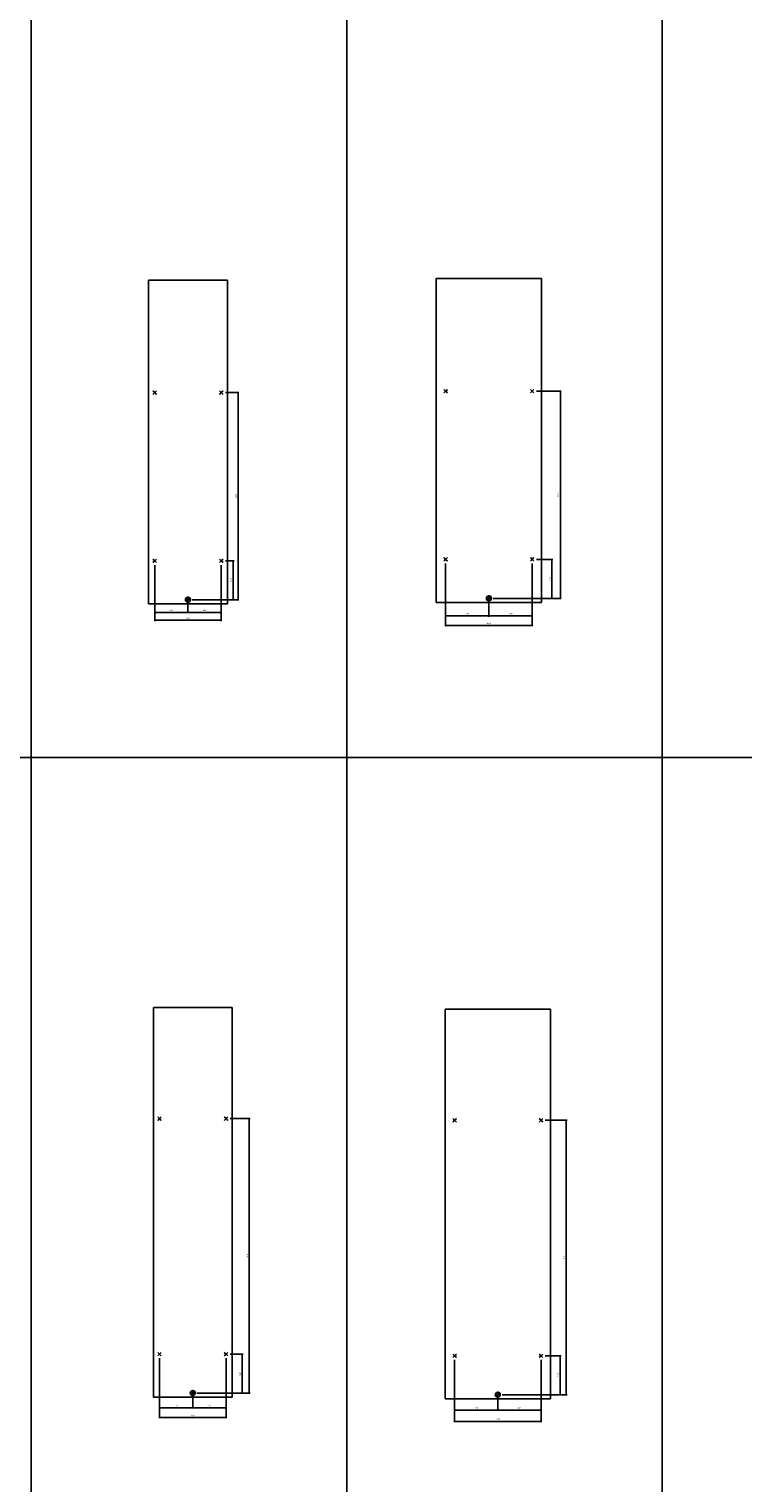
# Model space of a CAD drawing. Units: inches. Extents: x 3306 to 4125, y 2130 to 2929.
# Drawn here: x 3888 to 3995, y 2494 to 2711 of the extents above; entities that cross this region are included whole.
import ezdxf

# ---------------------------------------------------------------- set-up
doc = ezdxf.new("R2010")
doc.units = ezdxf.units.IN
doc.layers.add('INCH_BEMASSUNG', color=7, linetype='Continuous', true_color=0x00afd9)
doc.styles.add('INCH', font='arial.ttf', dxfattribs={"height": 0.2})
doc.dimstyles.new('ISO-25', dxfattribs={"dimtxt": 0.2, "dimasz": 0.0625, "dimexe": 0.125, "dimexo": 0.625, "dimgap": 0.1875, "dimtad": 1, "dimtxsty": 'INCH', "dimblk": 'ARCHTICK', "dimcen": 2.5, "dimadec": 0, "dimazin": 0, "dimtfac": 1, "dimtmove": 0, "dimatfit": 3, "dimfxl": 1, "dimarcsym": 0})

# ---------------------------------------------------------------- blocks, each defined once
blk = doc.blocks.new('_ArchTick')
at = {"color": 0, "linetype": 'ByBlock', "const_width": 0.15}
blk.add_lwpolyline([(-0.5, -0.5), (0.5, 0.5)], dxfattribs=at)
blk = doc.blocks.new('*D1089')
at = {"layer": 'Defpoints', "color": 0, "transparency": 16777216}
for p in [(3916.9, 2656.9), (3911.92, 2625.87), (3919.44, 2625.87)]:
    blk.add_point(p, dxfattribs=at)
at = {"layer": 'INCH_BEMASSUNG', "color": 0, "lineweight": -2, "transparency": 16777216}
for p, q in [((3917.53, 2656.9), (3919.56, 2656.9)), ((3919.44, 2656.9), (3919.44, 2625.87)), ((3912.55, 2625.87), (3919.56, 2625.87))]:
    blk.add_line(p, q, dxfattribs=at)
at = {"layer": 'INCH_BEMASSUNG', "color": 0, "lineweight": -2, "transparency": 16777216, "xscale": 0.0625, "yscale": 0.0625, "zscale": 0.0625}
for p, rotation in [((3919.44, 2656.9), 90), ((3919.44, 2625.87), 270)]:
    blk.add_blockref('_ArchTick', p, dxfattribs=dict(at, rotation=rotation))
at = {"layer": 'INCH_BEMASSUNG', "color": 0, "transparency": 16777216, "insert": (3919.13, 2641.38), "char_height": 0.2, "attachment_point": 5, "rotation": 90, "style": 'INCH'}
blk.add_mtext('31,02', dxfattribs=at)
blk = doc.blocks.new('*D1090')
at = {"layer": 'Defpoints', "color": 0, "transparency": 16777216}
for p in [(3916.9, 2631.7), (3911.92, 2625.87), (3918.7, 2625.87)]:
    blk.add_point(p, dxfattribs=at)
at = {"layer": 'INCH_BEMASSUNG', "color": 0, "lineweight": -2, "transparency": 16777216}
for p, q in [((3917.53, 2631.7), (3918.82, 2631.7)), ((3918.7, 2631.7), (3918.7, 2625.87)), ((3912.55, 2625.87), (3918.82, 2625.87))]:
    blk.add_line(p, q, dxfattribs=at)
at = {"layer": 'INCH_BEMASSUNG', "color": 0, "lineweight": -2, "transparency": 16777216, "xscale": 0.0625, "yscale": 0.0625, "zscale": 0.0625}
for p, rotation in [((3918.7, 2631.7), 90), ((3918.7, 2625.87), 270)]:
    blk.add_blockref('_ArchTick', p, dxfattribs=dict(at, rotation=rotation))
at = {"layer": 'INCH_BEMASSUNG', "color": 0, "transparency": 16777216, "insert": (3918.39, 2628.79), "char_height": 0.2, "attachment_point": 5, "rotation": 90, "style": 'INCH'}
blk.add_mtext('5,83', dxfattribs=at)
blk = doc.blocks.new('*D1091')
at = {"layer": 'Defpoints', "color": 0, "transparency": 16777216}
for p in [(3906.94, 2631.7), (3916.9, 2631.7), (3916.9, 2622.81)]:
    blk.add_point(p, dxfattribs=at)
at = {"layer": 'INCH_BEMASSUNG', "color": 0, "lineweight": -2, "transparency": 16777216}
for p, q in [((3906.94, 2631.07), (3906.94, 2622.69)), ((3916.9, 2631.07), (3916.9, 2622.69)), ((3906.94, 2622.81), (3916.9, 2622.81))]:
    blk.add_line(p, q, dxfattribs=at)
at = {"layer": 'INCH_BEMASSUNG', "color": 0, "lineweight": -2, "transparency": 16777216, "xscale": 0.0625, "yscale": 0.0625, "zscale": 0.0625, "rotation": 180}
blk.add_blockref('_ArchTick', (3906.94, 2622.81), dxfattribs=at)
at = {"layer": 'INCH_BEMASSUNG', "color": 0, "lineweight": -2, "transparency": 16777216, "xscale": 0.0625, "yscale": 0.0625, "zscale": 0.0625}
blk.add_blockref('_ArchTick', (3916.9, 2622.81), dxfattribs=at)
at = {"layer": 'INCH_BEMASSUNG', "color": 0, "transparency": 16777216, "insert": (3911.92, 2623.12), "char_height": 0.2, "attachment_point": 5, "style": 'INCH'}
blk.add_mtext('9,96', dxfattribs=at)
blk = doc.blocks.new('*D1092')
at = {"layer": 'Defpoints', "color": 0, "transparency": 16777216}
for p in [(3906.94, 2631.7), (3911.92, 2625.87), (3911.92, 2623.97)]:
    blk.add_point(p, dxfattribs=at)
at = {"layer": 'INCH_BEMASSUNG', "color": 0, "lineweight": -2, "transparency": 16777216}
for p, q in [((3906.94, 2631.07), (3906.94, 2623.84)), ((3906.94, 2623.97), (3911.92, 2623.97)), ((3911.92, 2625.25), (3911.92, 2623.84))]:
    blk.add_line(p, q, dxfattribs=at)
at = {"layer": 'INCH_BEMASSUNG', "color": 0, "lineweight": -2, "transparency": 16777216, "xscale": 0.0625, "yscale": 0.0625, "zscale": 0.0625, "rotation": 180}
blk.add_blockref('_ArchTick', (3906.94, 2623.97), dxfattribs=at)
at = {"layer": 'INCH_BEMASSUNG', "color": 0, "lineweight": -2, "transparency": 16777216, "xscale": 0.0625, "yscale": 0.0625, "zscale": 0.0625}
blk.add_blockref('_ArchTick', (3911.92, 2623.97), dxfattribs=at)
at = {"layer": 'INCH_BEMASSUNG', "color": 0, "transparency": 16777216, "insert": (3909.43, 2624.28), "char_height": 0.2, "attachment_point": 5, "style": 'INCH'}
blk.add_mtext('4,98', dxfattribs=at)
blk = doc.blocks.new('*D1093')
at = {"layer": 'Defpoints', "color": 0, "transparency": 16777216}
for p in [(3916.9, 2631.7), (3911.92, 2625.87), (3916.9, 2623.97)]:
    blk.add_point(p, dxfattribs=at)
at = {"layer": 'INCH_BEMASSUNG', "color": 0, "lineweight": -2, "transparency": 16777216}
for p, q in [((3916.9, 2631.07), (3916.9, 2623.84)), ((3911.92, 2625.25), (3911.92, 2623.84)), ((3911.92, 2623.97), (3916.9, 2623.97))]:
    blk.add_line(p, q, dxfattribs=at)
at = {"layer": 'INCH_BEMASSUNG', "color": 0, "lineweight": -2, "transparency": 16777216, "xscale": 0.0625, "yscale": 0.0625, "zscale": 0.0625, "rotation": 180}
blk.add_blockref('_ArchTick', (3911.92, 2623.97), dxfattribs=at)
at = {"layer": 'INCH_BEMASSUNG', "color": 0, "lineweight": -2, "transparency": 16777216, "xscale": 0.0625, "yscale": 0.0625, "zscale": 0.0625}
blk.add_blockref('_ArchTick', (3916.9, 2623.97), dxfattribs=at)
at = {"layer": 'INCH_BEMASSUNG', "color": 0, "transparency": 16777216, "insert": (3914.41, 2624.28), "char_height": 0.2, "attachment_point": 5, "style": 'INCH'}
blk.add_mtext('4,98', dxfattribs=at)
blk = doc.blocks.new('*D1094')
at = {"layer": 'Defpoints', "color": 0, "transparency": 16777216}
for p in [(3963.46, 2657.11), (3956.98, 2626.08), (3967.68, 2626.08)]:
    blk.add_point(p, dxfattribs=at)
at = {"layer": 'INCH_BEMASSUNG', "color": 0, "lineweight": -2, "transparency": 16777216}
for p, q in [((3964.08, 2657.11), (3967.81, 2657.11)), ((3967.68, 2657.11), (3967.68, 2626.08)), ((3957.61, 2626.08), (3967.81, 2626.08))]:
    blk.add_line(p, q, dxfattribs=at)
at = {"layer": 'INCH_BEMASSUNG', "color": 0, "lineweight": -2, "transparency": 16777216, "xscale": 0.0625, "yscale": 0.0625, "zscale": 0.0625}
for p, rotation in [((3967.68, 2657.11), 90), ((3967.68, 2626.08), 270)]:
    blk.add_blockref('_ArchTick', p, dxfattribs=dict(at, rotation=rotation))
at = {"layer": 'INCH_BEMASSUNG', "color": 0, "transparency": 16777216, "insert": (3967.37, 2641.6), "char_height": 0.2, "attachment_point": 5, "rotation": 90, "style": 'INCH'}
blk.add_mtext('31,02', dxfattribs=at)
blk = doc.blocks.new('*D1095')
at = {"layer": 'Defpoints', "color": 0, "transparency": 16777216}
for p in [(3963.46, 2631.91), (3956.98, 2626.08), (3966.41, 2626.08)]:
    blk.add_point(p, dxfattribs=at)
at = {"layer": 'INCH_BEMASSUNG', "color": 0, "lineweight": -2, "transparency": 16777216}
for p, q in [((3964.08, 2631.91), (3966.53, 2631.91)), ((3966.41, 2631.91), (3966.41, 2626.08)), ((3957.61, 2626.08), (3966.53, 2626.08))]:
    blk.add_line(p, q, dxfattribs=at)
at = {"layer": 'INCH_BEMASSUNG', "color": 0, "lineweight": -2, "transparency": 16777216, "xscale": 0.0625, "yscale": 0.0625, "zscale": 0.0625}
for p, rotation in [((3966.41, 2631.91), 90), ((3966.41, 2626.08), 270)]:
    blk.add_blockref('_ArchTick', p, dxfattribs=dict(at, rotation=rotation))
at = {"layer": 'INCH_BEMASSUNG', "color": 0, "transparency": 16777216, "insert": (3966.1, 2629), "char_height": 0.2, "attachment_point": 5, "rotation": 90, "style": 'INCH'}
blk.add_mtext('5,83', dxfattribs=at)
blk = doc.blocks.new('*D1096')
at = {"layer": 'Defpoints', "color": 0, "transparency": 16777216}
for p in [(3950.5, 2631.91), (3963.46, 2631.91), (3963.46, 2622.02)]:
    blk.add_point(p, dxfattribs=at)
at = {"layer": 'INCH_BEMASSUNG', "color": 0, "lineweight": -2, "transparency": 16777216}
for p, q in [((3950.5, 2631.29), (3950.5, 2621.9)), ((3963.46, 2631.29), (3963.46, 2621.9)), ((3950.5, 2622.02), (3963.46, 2622.02))]:
    blk.add_line(p, q, dxfattribs=at)
at = {"layer": 'INCH_BEMASSUNG', "color": 0, "lineweight": -2, "transparency": 16777216, "xscale": 0.0625, "yscale": 0.0625, "zscale": 0.0625, "rotation": 180}
blk.add_blockref('_ArchTick', (3950.5, 2622.02), dxfattribs=at)
at = {"layer": 'INCH_BEMASSUNG', "color": 0, "lineweight": -2, "transparency": 16777216, "xscale": 0.0625, "yscale": 0.0625, "zscale": 0.0625}
blk.add_blockref('_ArchTick', (3963.46, 2622.02), dxfattribs=at)
at = {"layer": 'INCH_BEMASSUNG', "color": 0, "transparency": 16777216, "insert": (3956.98, 2622.33), "char_height": 0.2, "attachment_point": 5, "style": 'INCH'}
blk.add_mtext('12,95', dxfattribs=at)
blk = doc.blocks.new('*D1097')
at = {"layer": 'Defpoints', "color": 0, "transparency": 16777216}
for p in [(3950.5, 2631.91), (3956.98, 2626.08), (3956.98, 2623.47)]:
    blk.add_point(p, dxfattribs=at)
at = {"layer": 'INCH_BEMASSUNG', "color": 0, "lineweight": -2, "transparency": 16777216}
for p, q in [((3950.5, 2631.29), (3950.5, 2623.34)), ((3956.98, 2625.46), (3956.98, 2623.34)), ((3950.5, 2623.47), (3956.98, 2623.47))]:
    blk.add_line(p, q, dxfattribs=at)
at = {"layer": 'INCH_BEMASSUNG', "color": 0, "lineweight": -2, "transparency": 16777216, "xscale": 0.0625, "yscale": 0.0625, "zscale": 0.0625, "rotation": 180}
blk.add_blockref('_ArchTick', (3950.5, 2623.47), dxfattribs=at)
at = {"layer": 'INCH_BEMASSUNG', "color": 0, "lineweight": -2, "transparency": 16777216, "xscale": 0.0625, "yscale": 0.0625, "zscale": 0.0625}
blk.add_blockref('_ArchTick', (3956.98, 2623.47), dxfattribs=at)
at = {"layer": 'INCH_BEMASSUNG', "color": 0, "transparency": 16777216, "insert": (3953.74, 2623.78), "char_height": 0.2, "attachment_point": 5, "style": 'INCH'}
blk.add_mtext('6,48', dxfattribs=at)
blk = doc.blocks.new('*D1098')
at = {"layer": 'Defpoints', "color": 0, "transparency": 16777216}
for p in [(3963.46, 2631.91), (3956.98, 2626.08), (3963.46, 2623.47)]:
    blk.add_point(p, dxfattribs=at)
at = {"layer": 'INCH_BEMASSUNG', "color": 0, "lineweight": -2, "transparency": 16777216}
for p, q in [((3963.46, 2631.29), (3963.46, 2623.34)), ((3956.98, 2625.46), (3956.98, 2623.34)), ((3956.98, 2623.47), (3963.46, 2623.47))]:
    blk.add_line(p, q, dxfattribs=at)
at = {"layer": 'INCH_BEMASSUNG', "color": 0, "lineweight": -2, "transparency": 16777216, "xscale": 0.0625, "yscale": 0.0625, "zscale": 0.0625, "rotation": 180}
blk.add_blockref('_ArchTick', (3956.98, 2623.47), dxfattribs=at)
at = {"layer": 'INCH_BEMASSUNG', "color": 0, "lineweight": -2, "transparency": 16777216, "xscale": 0.0625, "yscale": 0.0625, "zscale": 0.0625}
blk.add_blockref('_ArchTick', (3963.46, 2623.47), dxfattribs=at)
at = {"layer": 'INCH_BEMASSUNG', "color": 0, "transparency": 16777216, "insert": (3960.22, 2623.78), "char_height": 0.2, "attachment_point": 5, "style": 'INCH'}
blk.add_mtext('6,48', dxfattribs=at)
blk = doc.blocks.new('*D1139')
at = {"layer": 'Defpoints', "color": 0, "transparency": 16777216}
for p in [(3917.62, 2548.19), (3912.64, 2507.09), (3921.09, 2507.09)]:
    blk.add_point(p, dxfattribs=at)
at = {"layer": 'INCH_BEMASSUNG', "color": 0, "lineweight": -2, "transparency": 16777216}
for p, q in [((3918.25, 2548.19), (3921.21, 2548.19)), ((3921.09, 2548.19), (3921.09, 2507.09)), ((3913.27, 2507.09), (3921.21, 2507.09))]:
    blk.add_line(p, q, dxfattribs=at)
at = {"layer": 'INCH_BEMASSUNG', "color": 0, "lineweight": -2, "transparency": 16777216, "xscale": 0.0625, "yscale": 0.0625, "zscale": 0.0625}
for p, rotation in [((3921.09, 2548.19), 90), ((3921.09, 2507.09), 270)]:
    blk.add_blockref('_ArchTick', p, dxfattribs=dict(at, rotation=rotation))
at = {"layer": 'INCH_BEMASSUNG', "color": 0, "transparency": 16777216, "insert": (3920.78, 2527.64), "char_height": 0.2, "attachment_point": 5, "rotation": 90, "style": 'INCH'}
blk.add_mtext('41,1', dxfattribs=at)
blk = doc.blocks.new('*D1140')
at = {"layer": 'Defpoints', "color": 0, "transparency": 16777216}
for p in [(3917.62, 2512.91), (3912.64, 2507.09), (3920.04, 2507.09)]:
    blk.add_point(p, dxfattribs=at)
at = {"layer": 'INCH_BEMASSUNG', "color": 0, "lineweight": -2, "transparency": 16777216}
for p, q in [((3918.25, 2512.91), (3920.17, 2512.91)), ((3920.04, 2512.91), (3920.04, 2507.09)), ((3913.27, 2507.09), (3920.17, 2507.09))]:
    blk.add_line(p, q, dxfattribs=at)
at = {"layer": 'INCH_BEMASSUNG', "color": 0, "lineweight": -2, "transparency": 16777216, "xscale": 0.0625, "yscale": 0.0625, "zscale": 0.0625}
for p, rotation in [((3920.04, 2512.91), 90), ((3920.04, 2507.09), 270)]:
    blk.add_blockref('_ArchTick', p, dxfattribs=dict(at, rotation=rotation))
at = {"layer": 'INCH_BEMASSUNG', "color": 0, "transparency": 16777216, "insert": (3919.73, 2510), "char_height": 0.2, "attachment_point": 5, "rotation": 90, "style": 'INCH'}
blk.add_mtext('5,83', dxfattribs=at)
blk = doc.blocks.new('*D1141')
at = {"layer": 'Defpoints', "color": 0, "transparency": 16777216}
for p in [(3907.66, 2512.91), (3917.62, 2512.91), (3917.62, 2503.45)]:
    blk.add_point(p, dxfattribs=at)
at = {"layer": 'INCH_BEMASSUNG', "color": 0, "lineweight": -2, "transparency": 16777216}
for p, q in [((3907.66, 2512.29), (3907.66, 2503.32)), ((3917.62, 2512.29), (3917.62, 2503.32)), ((3907.66, 2503.45), (3917.62, 2503.45))]:
    blk.add_line(p, q, dxfattribs=at)
at = {"layer": 'INCH_BEMASSUNG', "color": 0, "lineweight": -2, "transparency": 16777216, "xscale": 0.0625, "yscale": 0.0625, "zscale": 0.0625, "rotation": 180}
blk.add_blockref('_ArchTick', (3907.66, 2503.45), dxfattribs=at)
at = {"layer": 'INCH_BEMASSUNG', "color": 0, "lineweight": -2, "transparency": 16777216, "xscale": 0.0625, "yscale": 0.0625, "zscale": 0.0625}
blk.add_blockref('_ArchTick', (3917.62, 2503.45), dxfattribs=at)
at = {"layer": 'INCH_BEMASSUNG', "color": 0, "transparency": 16777216, "insert": (3912.64, 2503.75), "char_height": 0.2, "attachment_point": 5, "style": 'INCH'}
blk.add_mtext('9,96', dxfattribs=at)
blk = doc.blocks.new('*D1142')
at = {"layer": 'Defpoints', "color": 0, "transparency": 16777216}
for p in [(3907.66, 2512.91), (3912.64, 2507.09), (3912.64, 2504.89)]:
    blk.add_point(p, dxfattribs=at)
at = {"layer": 'INCH_BEMASSUNG', "color": 0, "lineweight": -2, "transparency": 16777216}
for p, q in [((3907.66, 2512.29), (3907.66, 2504.77)), ((3912.64, 2506.46), (3912.64, 2504.77)), ((3907.66, 2504.89), (3912.64, 2504.89))]:
    blk.add_line(p, q, dxfattribs=at)
at = {"layer": 'INCH_BEMASSUNG', "color": 0, "lineweight": -2, "transparency": 16777216, "xscale": 0.0625, "yscale": 0.0625, "zscale": 0.0625, "rotation": 180}
blk.add_blockref('_ArchTick', (3907.66, 2504.89), dxfattribs=at)
at = {"layer": 'INCH_BEMASSUNG', "color": 0, "lineweight": -2, "transparency": 16777216, "xscale": 0.0625, "yscale": 0.0625, "zscale": 0.0625}
blk.add_blockref('_ArchTick', (3912.64, 2504.89), dxfattribs=at)
at = {"layer": 'INCH_BEMASSUNG', "color": 0, "transparency": 16777216, "insert": (3910.15, 2505.2), "char_height": 0.2, "attachment_point": 5, "style": 'INCH'}
blk.add_mtext('4,98', dxfattribs=at)
blk = doc.blocks.new('*D1143')
at = {"layer": 'Defpoints', "color": 0, "transparency": 16777216}
for p in [(3917.62, 2512.91), (3912.64, 2507.09), (3917.62, 2504.89)]:
    blk.add_point(p, dxfattribs=at)
at = {"layer": 'INCH_BEMASSUNG', "color": 0, "lineweight": -2, "transparency": 16777216}
for p, q in [((3917.62, 2512.29), (3917.62, 2504.77)), ((3912.64, 2506.46), (3912.64, 2504.77)), ((3912.64, 2504.89), (3917.62, 2504.89))]:
    blk.add_line(p, q, dxfattribs=at)
at = {"layer": 'INCH_BEMASSUNG', "color": 0, "lineweight": -2, "transparency": 16777216, "xscale": 0.0625, "yscale": 0.0625, "zscale": 0.0625, "rotation": 180}
blk.add_blockref('_ArchTick', (3912.64, 2504.89), dxfattribs=at)
at = {"layer": 'INCH_BEMASSUNG', "color": 0, "lineweight": -2, "transparency": 16777216, "xscale": 0.0625, "yscale": 0.0625, "zscale": 0.0625}
blk.add_blockref('_ArchTick', (3917.62, 2504.89), dxfattribs=at)
at = {"layer": 'INCH_BEMASSUNG', "color": 0, "transparency": 16777216, "insert": (3915.13, 2505.2), "char_height": 0.2, "attachment_point": 5, "style": 'INCH'}
blk.add_mtext('4,98', dxfattribs=at)
blk = doc.blocks.new('*D1144')
at = {"layer": 'Defpoints', "color": 0, "transparency": 16777216}
for p in [(3964.79, 2547.94), (3958.31, 2506.84), (3968.57, 2506.84)]:
    blk.add_point(p, dxfattribs=at)
at = {"layer": 'INCH_BEMASSUNG', "color": 0, "lineweight": -2, "transparency": 16777216}
for p, q in [((3965.42, 2547.94), (3968.69, 2547.94)), ((3968.57, 2547.94), (3968.57, 2506.84)), ((3958.94, 2506.84), (3968.69, 2506.84))]:
    blk.add_line(p, q, dxfattribs=at)
at = {"layer": 'INCH_BEMASSUNG', "color": 0, "lineweight": -2, "transparency": 16777216, "xscale": 0.0625, "yscale": 0.0625, "zscale": 0.0625}
for p, rotation in [((3968.57, 2547.94), 90), ((3968.57, 2506.84), 270)]:
    blk.add_blockref('_ArchTick', p, dxfattribs=dict(at, rotation=rotation))
at = {"layer": 'INCH_BEMASSUNG', "color": 0, "transparency": 16777216, "insert": (3968.26, 2527.39), "char_height": 0.2, "attachment_point": 5, "rotation": 90, "style": 'INCH'}
blk.add_mtext('41,1', dxfattribs=at)
blk = doc.blocks.new('*D1145')
at = {"layer": 'Defpoints', "color": 0, "transparency": 16777216}
for p in [(3964.79, 2512.66), (3958.31, 2506.84), (3967.66, 2506.84)]:
    blk.add_point(p, dxfattribs=at)
at = {"layer": 'INCH_BEMASSUNG', "color": 0, "lineweight": -2, "transparency": 16777216}
for p, q in [((3965.42, 2512.66), (3967.79, 2512.66)), ((3967.66, 2512.66), (3967.66, 2506.84)), ((3958.94, 2506.84), (3967.79, 2506.84))]:
    blk.add_line(p, q, dxfattribs=at)
at = {"layer": 'INCH_BEMASSUNG', "color": 0, "lineweight": -2, "transparency": 16777216, "xscale": 0.0625, "yscale": 0.0625, "zscale": 0.0625}
for p, rotation in [((3967.66, 2512.66), 90), ((3967.66, 2506.84), 270)]:
    blk.add_blockref('_ArchTick', p, dxfattribs=dict(at, rotation=rotation))
at = {"layer": 'INCH_BEMASSUNG', "color": 0, "transparency": 16777216, "insert": (3967.36, 2509.75), "char_height": 0.2, "attachment_point": 5, "rotation": 90, "style": 'INCH'}
blk.add_mtext('5,83', dxfattribs=at)
blk = doc.blocks.new('*D1146')
at = {"layer": 'Defpoints', "color": 0, "transparency": 16777216}
for p in [(3951.84, 2512.66), (3964.79, 2512.66), (3964.79, 2502.85)]:
    blk.add_point(p, dxfattribs=at)
at = {"layer": 'INCH_BEMASSUNG', "color": 0, "lineweight": -2, "transparency": 16777216}
for p, q in [((3951.84, 2512.04), (3951.84, 2502.73)), ((3964.79, 2512.04), (3964.79, 2502.73)), ((3951.84, 2502.85), (3964.79, 2502.85))]:
    blk.add_line(p, q, dxfattribs=at)
at = {"layer": 'INCH_BEMASSUNG', "color": 0, "lineweight": -2, "transparency": 16777216, "xscale": 0.0625, "yscale": 0.0625, "zscale": 0.0625, "rotation": 180}
blk.add_blockref('_ArchTick', (3951.84, 2502.85), dxfattribs=at)
at = {"layer": 'INCH_BEMASSUNG', "color": 0, "lineweight": -2, "transparency": 16777216, "xscale": 0.0625, "yscale": 0.0625, "zscale": 0.0625}
blk.add_blockref('_ArchTick', (3964.79, 2502.85), dxfattribs=at)
at = {"layer": 'INCH_BEMASSUNG', "color": 0, "transparency": 16777216, "insert": (3958.31, 2503.16), "char_height": 0.2, "attachment_point": 5, "style": 'INCH'}
blk.add_mtext('12,95', dxfattribs=at)
blk = doc.blocks.new('*D1147')
at = {"layer": 'Defpoints', "color": 0, "transparency": 16777216}
for p in [(3951.84, 2512.66), (3958.31, 2506.84), (3958.31, 2504.54)]:
    blk.add_point(p, dxfattribs=at)
at = {"layer": 'INCH_BEMASSUNG', "color": 0, "lineweight": -2, "transparency": 16777216}
for p, q in [((3951.84, 2512.04), (3951.84, 2504.41)), ((3958.31, 2506.21), (3958.31, 2504.41)), ((3951.84, 2504.54), (3958.31, 2504.54))]:
    blk.add_line(p, q, dxfattribs=at)
at = {"layer": 'INCH_BEMASSUNG', "color": 0, "lineweight": -2, "transparency": 16777216, "xscale": 0.0625, "yscale": 0.0625, "zscale": 0.0625, "rotation": 180}
blk.add_blockref('_ArchTick', (3951.84, 2504.54), dxfattribs=at)
at = {"layer": 'INCH_BEMASSUNG', "color": 0, "lineweight": -2, "transparency": 16777216, "xscale": 0.0625, "yscale": 0.0625, "zscale": 0.0625}
blk.add_blockref('_ArchTick', (3958.31, 2504.54), dxfattribs=at)
at = {"layer": 'INCH_BEMASSUNG', "color": 0, "transparency": 16777216, "insert": (3955.08, 2504.85), "char_height": 0.2, "attachment_point": 5, "style": 'INCH'}
blk.add_mtext('6,48', dxfattribs=at)
blk = doc.blocks.new('*D1148')
at = {"layer": 'Defpoints', "color": 0, "transparency": 16777216}
for p in [(3964.79, 2512.66), (3958.31, 2506.84), (3964.79, 2504.54)]:
    blk.add_point(p, dxfattribs=at)
at = {"layer": 'INCH_BEMASSUNG', "color": 0, "lineweight": -2, "transparency": 16777216}
for p, q in [((3964.79, 2512.04), (3964.79, 2504.41)), ((3958.31, 2506.21), (3958.31, 2504.41)), ((3958.31, 2504.54), (3964.79, 2504.54))]:
    blk.add_line(p, q, dxfattribs=at)
at = {"layer": 'INCH_BEMASSUNG', "color": 0, "lineweight": -2, "transparency": 16777216, "xscale": 0.0625, "yscale": 0.0625, "zscale": 0.0625, "rotation": 180}
blk.add_blockref('_ArchTick', (3958.31, 2504.54), dxfattribs=at)
at = {"layer": 'INCH_BEMASSUNG', "color": 0, "lineweight": -2, "transparency": 16777216, "xscale": 0.0625, "yscale": 0.0625, "zscale": 0.0625}
blk.add_blockref('_ArchTick', (3964.79, 2504.54), dxfattribs=at)
at = {"layer": 'INCH_BEMASSUNG', "color": 0, "transparency": 16777216, "insert": (3961.55, 2504.85), "char_height": 0.2, "attachment_point": 5, "style": 'INCH'}
blk.add_mtext('6,48', dxfattribs=at)

msp = doc.modelspace()

# ---------------------------------------------------------------- hatches: boundary and pattern name
at = {"linetype": 'Continuous'}
for points in [[(3911.92, 2625.872), (3911.92, 2625.498), (3911.88, 2625.5), (3911.842, 2625.506), (3911.804, 2625.516), (3911.767, 2625.53), (3911.732, 2625.548), (3911.7, 2625.57), (3911.669, 2625.594), (3911.641, 2625.622), (3911.617, 2625.653), (3911.595, 2625.686), (3911.578, 2625.72), (3911.564, 2625.757), (3911.554, 2625.795), (3911.548, 2625.834), (3911.546, 2625.873)], [(3911.921, 2626.247), (3911.961, 2626.245), (3912, 2626.238), (3912.038, 2626.228), (3912.074, 2626.214), (3912.109, 2626.196), (3912.142, 2626.175), (3912.172, 2626.15), (3912.199, 2626.122), (3912.224, 2626.092), (3912.245, 2626.059), (3912.263, 2626.024), (3912.277, 2625.987), (3912.287, 2625.95), (3912.293, 2625.911), (3912.295, 2625.872), (3911.92, 2625.872)], [(3956.981, 2626.085), (3956.98, 2625.71), (3956.941, 2625.712), (3956.902, 2625.718), (3956.864, 2625.729), (3956.828, 2625.743), (3956.793, 2625.761), (3956.76, 2625.782), (3956.73, 2625.807), (3956.702, 2625.834), (3956.677, 2625.865), (3956.656, 2625.898), (3956.638, 2625.933), (3956.624, 2625.97), (3956.614, 2626.007), (3956.608, 2626.046), (3956.606, 2626.085)], [(3956.981, 2626.459), (3957.022, 2626.457), (3957.06, 2626.451), (3957.098, 2626.44), (3957.135, 2626.426), (3957.169, 2626.408), (3957.202, 2626.387), (3957.232, 2626.362), (3957.26, 2626.334), (3957.284, 2626.304), (3957.306, 2626.271), (3957.323, 2626.236), (3957.337, 2626.2), (3957.347, 2626.162), (3957.353, 2626.123), (3957.355, 2626.084), (3956.981, 2626.085)], [(3912.644, 2507.087), (3912.643, 2506.713), (3912.604, 2506.715), (3912.566, 2506.721), (3912.528, 2506.731), (3912.491, 2506.745), (3912.456, 2506.763), (3912.423, 2506.785), (3912.393, 2506.809), (3912.365, 2506.837), (3912.341, 2506.868), (3912.319, 2506.901), (3912.301, 2506.936), (3912.287, 2506.972), (3912.277, 2507.01), (3912.271, 2507.049), (3912.269, 2507.088)], [(3912.644, 2507.462), (3912.685, 2507.46), (3912.724, 2507.453), (3912.761, 2507.443), (3912.798, 2507.429), (3912.833, 2507.411), (3912.865, 2507.39), (3912.896, 2507.365), (3912.923, 2507.337), (3912.948, 2507.307), (3912.969, 2507.274), (3912.987, 2507.239), (3913, 2507.202), (3913.011, 2507.165), (3913.017, 2507.126), (3913.019, 2507.087), (3912.644, 2507.087)], [(3958.314, 2506.838), (3958.313, 2506.463), (3958.274, 2506.465), (3958.235, 2506.471), (3958.197, 2506.482), (3958.161, 2506.496), (3958.126, 2506.513), (3958.093, 2506.535), (3958.063, 2506.56), (3958.035, 2506.587), (3958.01, 2506.618), (3957.989, 2506.651), (3957.971, 2506.686), (3957.957, 2506.722), (3957.947, 2506.76), (3957.941, 2506.799), (3957.939, 2506.838)], [(3958.314, 2507.212), (3958.355, 2507.21), (3958.393, 2507.204), (3958.431, 2507.193), (3958.468, 2507.179), (3958.502, 2507.161), (3958.535, 2507.14), (3958.565, 2507.115), (3958.593, 2507.087), (3958.617, 2507.057), (3958.639, 2507.024), (3958.656, 2506.989), (3958.67, 2506.953), (3958.68, 2506.915), (3958.686, 2506.876), (3958.688, 2506.837), (3958.314, 2506.838)]]:
    msp.add_hatch(color=256, dxfattribs=at).paths.add_polyline_path(points)

# ---------------------------------------------------------------- linework, layer by layer
for p, q in [((3888.439, 2858.143), (3888.439, 2129.796)), ((3935.683, 2858.143), (3935.683, 2129.796)), ((3982.928, 2858.143), (3982.928, 2129.796)), ((3906.015, 2673.746), (3906.015, 2625.242)), ((3917.826, 2673.746), (3906.015, 2673.746)), ((3917.826, 2673.746), (3917.826, 2625.242)), ((3949.107, 2673.959), (3949.107, 2625.455)), ((3964.855, 2673.959), (3949.107, 2673.959)), ((3964.855, 2673.959), (3964.855, 2625.455)), ((3906.94, 2656.896), (3906.671, 2657.165)), ((3906.94, 2656.896), (3906.671, 2656.627)), ((3906.94, 2656.896), (3907.209, 2657.165)), ((3906.94, 2656.896), (3907.208, 2656.627)), ((3916.9, 2656.896), (3916.632, 2657.165)), ((3916.9, 2656.896), (3916.632, 2656.627)), ((3916.9, 2656.896), (3917.169, 2657.165)), ((3916.9, 2656.896), (3917.169, 2656.627)), ((3950.504, 2657.108), (3950.236, 2657.377)), ((3950.504, 2657.108), (3950.236, 2656.84)), ((3950.504, 2657.108), (3950.773, 2657.377)), ((3950.504, 2657.108), (3950.773, 2656.84)), ((3963.457, 2657.108), (3963.188, 2656.84)), ((3963.457, 2657.108), (3963.189, 2657.377)), ((3963.457, 2657.108), (3963.726, 2657.377)), ((3963.457, 2657.108), (3963.726, 2656.84)), ((3906.94, 2631.699), (3906.671, 2631.968)), ((3906.94, 2631.699), (3907.209, 2631.968)), ((3916.9, 2631.699), (3916.632, 2631.968)), ((3916.9, 2631.699), (3917.169, 2631.968)), ((3950.504, 2631.912), (3950.236, 2632.18)), ((3950.504, 2631.912), (3950.236, 2631.643)), ((3950.504, 2631.912), (3950.773, 2632.18)), ((3950.504, 2631.912), (3950.773, 2631.643)), ((3963.457, 2631.912), (3963.188, 2631.643)), ((3963.457, 2631.912), (3963.189, 2632.18)), ((3963.457, 2631.912), (3963.726, 2632.18)), ((3963.457, 2631.912), (3963.726, 2631.643)), ((3906.94, 2631.699), (3906.671, 2631.431)), ((3906.94, 2631.699), (3907.208, 2631.43)), ((3916.9, 2631.699), (3916.632, 2631.431)), ((3916.9, 2631.699), (3917.169, 2631.43)), ((3911.92, 2625.872), (3911.546, 2625.873)), ((3911.92, 2625.872), (3911.921, 2626.247)), ((3911.92, 2625.498), (3911.92, 2625.872)), ((3912.295, 2625.872), (3911.92, 2625.872)), ((3911.946, 2625.872), (3912.008, 2625.873)), ((3964.855, 2625.455), (3949.107, 2625.455)), ((3956.981, 2626.085), (3956.606, 2626.085)), ((3956.98, 2625.71), (3956.981, 2626.085)), ((3956.981, 2626.085), (3956.981, 2626.459)), ((3957.355, 2626.084), (3956.981, 2626.085)), ((3957.007, 2626.085), (3957.068, 2626.085)), ((3917.826, 2625.242), (3906.015, 2625.242)), ((3557.731, 2602.237), (4124.66, 2602.237)), ((3906.738, 2564.804), (3906.738, 2506.457)), ((3918.549, 2564.804), (3906.738, 2564.804)), ((3918.549, 2564.804), (3918.549, 2506.457)), ((3950.44, 2564.554), (3950.44, 2506.208)), ((3966.188, 2564.554), (3950.44, 2564.554)), ((3966.188, 2564.554), (3966.188, 2506.208)), ((3907.664, 2548.19), (3907.395, 2548.458)), ((3907.664, 2548.19), (3907.395, 2547.921)), ((3907.664, 2548.19), (3907.932, 2548.458)), ((3907.664, 2548.19), (3907.932, 2547.921)), ((3917.624, 2548.19), (3917.356, 2548.458)), ((3917.624, 2548.19), (3917.356, 2547.921)), ((3917.624, 2548.19), (3917.893, 2548.458)), ((3917.624, 2548.19), (3917.893, 2547.921)), ((3951.837, 2547.94), (3951.569, 2548.209)), ((3951.837, 2547.94), (3951.569, 2547.671)), ((3951.837, 2547.94), (3952.106, 2548.209)), ((3951.837, 2547.94), (3952.106, 2547.671)), ((3964.79, 2547.94), (3964.521, 2548.209)), ((3964.79, 2547.94), (3964.521, 2547.671)), ((3964.79, 2547.94), (3965.059, 2548.209)), ((3964.79, 2547.94), (3965.059, 2547.671)), ((3907.664, 2512.914), (3907.395, 2513.183)), ((3907.664, 2512.914), (3907.395, 2512.646)), ((3907.664, 2512.914), (3907.932, 2513.183)), ((3907.664, 2512.914), (3907.932, 2512.646)), ((3917.624, 2512.914), (3917.356, 2513.183)), ((3917.624, 2512.914), (3917.356, 2512.646)), ((3917.624, 2512.914), (3917.893, 2513.183)), ((3917.624, 2512.914), (3917.893, 2512.646)), ((3951.837, 2512.664), (3951.569, 2512.933)), ((3951.837, 2512.664), (3951.569, 2512.396)), ((3951.837, 2512.664), (3952.106, 2512.933)), ((3951.837, 2512.664), (3952.106, 2512.396)), ((3964.79, 2512.664), (3964.521, 2512.933)), ((3964.79, 2512.664), (3964.521, 2512.396)), ((3964.79, 2512.664), (3965.059, 2512.933)), ((3964.79, 2512.664), (3965.059, 2512.396)), ((3918.549, 2506.457), (3906.738, 2506.457)), ((3912.644, 2507.087), (3912.269, 2507.088)), ((3912.643, 2506.713), (3912.644, 2507.087)), ((3912.644, 2507.087), (3912.644, 2507.462)), ((3913.019, 2507.087), (3912.644, 2507.087)), ((3912.67, 2507.087), (3912.731, 2507.088)), ((3966.188, 2506.208), (3950.44, 2506.208)), ((3958.314, 2506.838), (3957.939, 2506.838)), ((3958.313, 2506.463), (3958.314, 2506.838)), ((3958.314, 2506.838), (3958.314, 2507.212)), ((3958.688, 2506.837), (3958.314, 2506.838)), ((3958.339, 2506.838), (3958.401, 2506.838))]:
    msp.add_line(p, q, dxfattribs=at)
for points in [[(3911.92, 2625.872), (3911.92, 2625.498), (3911.88, 2625.5), (3911.842, 2625.506), (3911.804, 2625.516), (3911.767, 2625.53), (3911.732, 2625.548), (3911.7, 2625.57), (3911.669, 2625.594), (3911.641, 2625.622), (3911.617, 2625.653), (3911.595, 2625.686), (3911.578, 2625.72), (3911.564, 2625.757), (3911.554, 2625.795), (3911.548, 2625.834), (3911.546, 2625.873), (3911.92, 2625.872)], [(3911.921, 2626.247), (3911.961, 2626.245), (3912, 2626.238), (3912.038, 2626.228), (3912.074, 2626.214), (3912.109, 2626.196), (3912.142, 2626.175), (3912.172, 2626.15), (3912.199, 2626.122), (3912.224, 2626.092), (3912.245, 2626.059), (3912.263, 2626.024), (3912.277, 2625.987), (3912.287, 2625.95), (3912.293, 2625.911), (3912.295, 2625.872), (3911.92, 2625.872), (3911.921, 2626.247)], [(3956.981, 2626.085), (3956.98, 2625.71), (3956.941, 2625.712), (3956.902, 2625.718), (3956.864, 2625.729), (3956.828, 2625.743), (3956.793, 2625.761), (3956.76, 2625.782), (3956.73, 2625.807), (3956.702, 2625.834), (3956.677, 2625.865), (3956.656, 2625.898), (3956.638, 2625.933), (3956.624, 2625.97), (3956.614, 2626.007), (3956.608, 2626.046), (3956.606, 2626.085), (3956.981, 2626.085)], [(3956.981, 2626.459), (3957.022, 2626.457), (3957.06, 2626.451), (3957.098, 2626.44), (3957.135, 2626.426), (3957.169, 2626.408), (3957.202, 2626.387), (3957.232, 2626.362), (3957.26, 2626.334), (3957.284, 2626.304), (3957.306, 2626.271), (3957.323, 2626.236), (3957.337, 2626.2), (3957.347, 2626.162), (3957.353, 2626.123), (3957.355, 2626.084), (3956.981, 2626.085), (3956.981, 2626.459)], [(3912.644, 2507.087), (3912.643, 2506.713), (3912.604, 2506.715), (3912.566, 2506.721), (3912.528, 2506.731), (3912.491, 2506.745), (3912.456, 2506.763), (3912.423, 2506.785), (3912.393, 2506.809), (3912.365, 2506.837), (3912.341, 2506.868), (3912.319, 2506.901), (3912.301, 2506.936), (3912.287, 2506.972), (3912.277, 2507.01), (3912.271, 2507.049), (3912.269, 2507.088), (3912.644, 2507.087)], [(3912.644, 2507.462), (3912.685, 2507.46), (3912.724, 2507.453), (3912.761, 2507.443), (3912.798, 2507.429), (3912.833, 2507.411), (3912.865, 2507.39), (3912.896, 2507.365), (3912.923, 2507.337), (3912.948, 2507.307), (3912.969, 2507.274), (3912.987, 2507.239), (3913, 2507.202), (3913.011, 2507.165), (3913.017, 2507.126), (3913.019, 2507.087), (3912.644, 2507.087), (3912.644, 2507.462)], [(3958.314, 2506.838), (3958.313, 2506.463), (3958.274, 2506.465), (3958.235, 2506.471), (3958.197, 2506.482), (3958.161, 2506.496), (3958.126, 2506.513), (3958.093, 2506.535), (3958.063, 2506.56), (3958.035, 2506.587), (3958.01, 2506.618), (3957.989, 2506.651), (3957.971, 2506.686), (3957.957, 2506.722), (3957.947, 2506.76), (3957.941, 2506.799), (3957.939, 2506.838), (3958.314, 2506.838)], [(3958.314, 2507.212), (3958.355, 2507.21), (3958.393, 2507.204), (3958.431, 2507.193), (3958.468, 2507.179), (3958.502, 2507.161), (3958.535, 2507.14), (3958.565, 2507.115), (3958.593, 2507.087), (3958.617, 2507.057), (3958.639, 2507.024), (3958.656, 2506.989), (3958.67, 2506.953), (3958.68, 2506.915), (3958.686, 2506.876), (3958.688, 2506.837), (3958.314, 2506.838), (3958.314, 2507.212)]]:
    msp.add_lwpolyline(points, dxfattribs=at)
for centre, start, end in [((3911.92, 2625.872), 89.91786, 179.91786), ((3911.92, 2625.872), 179.91786, 269.91786), ((3911.92, 2625.872), 269.91786, 359.91786), ((3911.92, 2625.872), 359.91786, 89.67028), ((3956.981, 2626.085), 89.91786, 179.91786), ((3956.981, 2626.085), 179.91786, 269.91786), ((3956.981, 2626.085), 269.91786, 359.91786), ((3956.981, 2626.085), 359.91786, 89.67028), ((3912.644, 2507.087), 89.91786, 179.91786), ((3912.644, 2507.087), 179.91786, 269.91786), ((3912.644, 2507.087), 269.91786, 359.91786), ((3912.644, 2507.087), 359.91786, 89.67028), ((3958.314, 2506.838), 89.91786, 179.91786), ((3958.314, 2506.838), 179.91786, 269.91786), ((3958.314, 2506.838), 269.91786, 359.91786), ((3958.314, 2506.838), 359.91786, 89.67028)]:
    msp.add_arc(centre, 0.375, start, end, dxfattribs=at)
msp.add_solid([(3920.515, 2656.896), (3920.535, 2656.778), (3920.495, 2656.778)], dxfattribs=at)

# ---------------------------------------------------------------- dimensions: what is measured, and where the dimension line sits
at = {"layer": 'INCH_BEMASSUNG'}
for base, p1, p2, picture, middle in [((3919.439, 2625.872), (3916.9, 2656.896), (3911.92, 2625.872), '*D1089', (3919.131, 2641.384)), ((3967.682, 2626.085), (3963.457, 2657.108), (3956.981, 2626.085), '*D1094', (3967.375, 2641.597)), ((3966.408, 2626.085), (3963.457, 2631.912), (3956.981, 2626.085), '*D1095', (3966.101, 2628.998)), ((3918.697, 2625.872), (3916.9, 2631.699), (3911.92, 2625.872), '*D1090', (3918.389, 2628.786)), ((3921.088, 2507.087), (3917.624, 2548.19), (3912.644, 2507.087), '*D1139', (3920.78, 2527.639)), ((3968.566, 2506.838), (3964.79, 2547.94), (3958.314, 2506.838), '*D1144', (3968.258, 2527.389)), ((3920.042, 2507.087), (3917.624, 2512.914), (3912.644, 2507.087), '*D1140', (3919.734, 2510.001)), ((3967.663, 2506.838), (3964.79, 2512.664), (3958.314, 2506.838), '*D1145', (3967.355, 2509.751))]:
    dim = msp.add_linear_dim(base=base, p1=p1, p2=p2, angle=90, dimstyle='ISO-25', dxfattribs=at)
    dim.commit()
    dim.dimension.update_dxf_attribs({"geometry": picture, "text_midpoint": middle})
for base, p1, p2, picture, middle in [((3963.457, 2622.024), (3950.504, 2631.912), (3963.457, 2631.912), '*D1096', (3956.981, 2622.332)), ((3956.981, 2623.469), (3950.504, 2631.912), (3956.981, 2626.085), '*D1097', (3953.742, 2623.777)), ((3963.457, 2623.469), (3956.981, 2626.085), (3963.457, 2631.912), '*D1098', (3960.219, 2623.777)), ((3916.9, 2622.813), (3906.94, 2631.699), (3916.9, 2631.699), '*D1091', (3911.92, 2623.121)), ((3911.92, 2623.97), (3906.94, 2631.699), (3911.92, 2625.872), '*D1092', (3909.43, 2624.278)), ((3916.9, 2623.97), (3911.92, 2625.872), (3916.9, 2631.699), '*D1093', (3914.41, 2624.278)), ((3917.624, 2503.446), (3907.664, 2512.914), (3917.624, 2512.914), '*D1141', (3912.644, 2503.754)), ((3912.644, 2504.89), (3907.664, 2512.914), (3912.644, 2507.087), '*D1142', (3910.154, 2505.198)), ((3917.624, 2504.89), (3912.644, 2507.087), (3917.624, 2512.914), '*D1143', (3915.134, 2505.198)), ((3964.79, 2502.854), (3951.837, 2512.664), (3964.79, 2512.664), '*D1146', (3958.314, 2503.162)), ((3958.314, 2504.539), (3951.837, 2512.664), (3958.314, 2506.838), '*D1147', (3955.075, 2504.846)), ((3964.79, 2504.539), (3958.314, 2506.838), (3964.79, 2512.664), '*D1148', (3961.552, 2504.846))]:
    dim = msp.add_linear_dim(base=base, p1=p1, p2=p2, dimstyle='ISO-25', dxfattribs=at)
    dim.commit()
    dim.dimension.update_dxf_attribs({"geometry": picture, "text_midpoint": middle})

doc.saveas('drawing.dxf')
